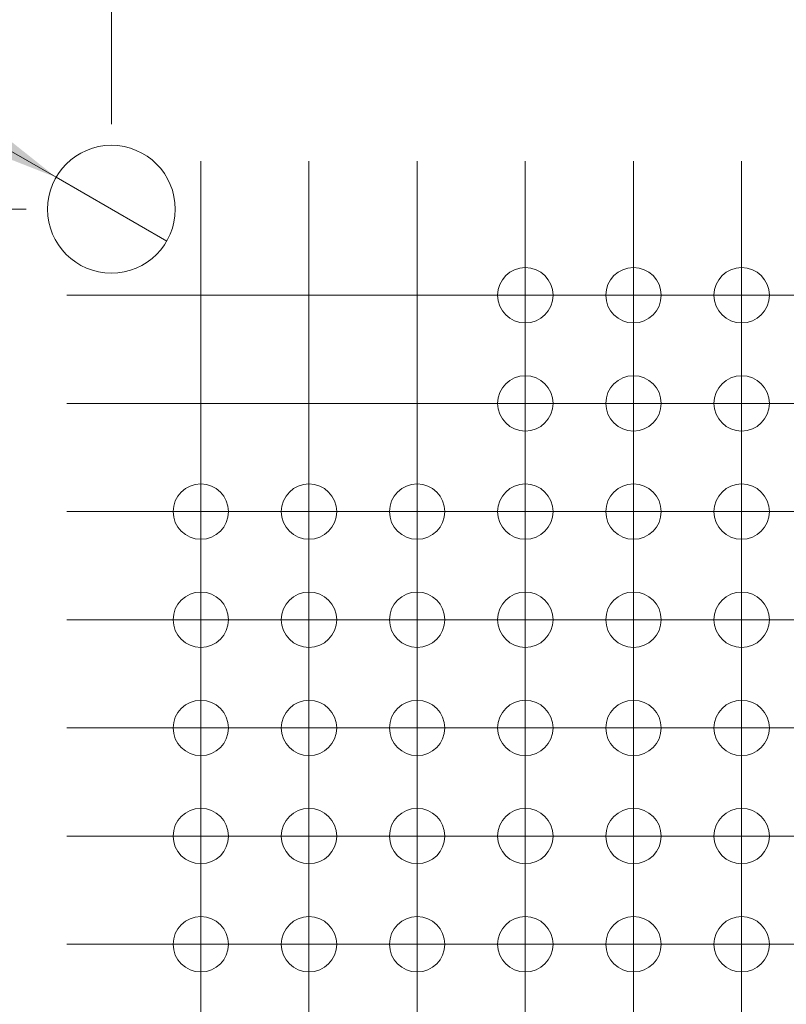
# Model space of a CAD drawing. Units: millimetres. Extents: x 5 to 432, y 3 to 276.
# Drawn here: x 214 to 223, y 113 to 125 of the extents above; entities that cross this region are included whole.
import ezdxf

# ---------------------------------------------------------------- set-up
doc = ezdxf.new("R2010")
doc.units = ezdxf.units.MM
doc.styles.add('SLDTEXTSTYLE0', font='TXT', dxfattribs={"width": 0.75})
doc.dimstyles.new('SLDDIMSTYLE2', dxfattribs={"dimtxt": 4, "dimasz": 6, "dimexe": 0, "dimexo": 0.0625, "dimgap": 1, "dimtad": 1, "dimlfac": 2, "dimrnd": 1e-09, "dimzin": 4, "dimdsep": 46, "dimtxsty": 'SLDTEXTSTYLE0', "dimsah": 1, "dimcen": 0.09, "dimadec": 0, "dimazin": 1, "dimtfac": 1, "dimtmove": 0, "dimatfit": 0, "dimfxl": 0, "dimfrac": 2, "dimtolj": 1, "dimtzin": 12, "dimarcsym": 0})
doc.dimstyles.new('SLDDIMSTYLE4', dxfattribs={"dimtxt": 4, "dimasz": 6, "dimexe": 0, "dimexo": 0.0625, "dimgap": 1, "dimtad": 1, "dimlfac": 2, "dimrnd": 1e-09, "dimzin": 12, "dimdsep": 46, "dimtxsty": 'SLDTEXTSTYLE0', "dimblk1": 'NONE', "dimsah": 1, "dimcen": 0, "dimadec": 0, "dimazin": 3, "dimtfac": 1, "dimtmove": 0, "dimatfit": 3, "dimldrblk": 'NONE', "dimfxl": 0, "dimfrac": 2, "dimtolj": 1, "dimtzin": 12, "dimarcsym": 0})
doc.dimstyles.new('SLDDIMSTYLE5', dxfattribs={"dimtxt": 4, "dimasz": 6, "dimexe": 0, "dimexo": 0.0625, "dimgap": 1, "dimtad": 1, "dimlfac": 2, "dimrnd": 1e-09, "dimzin": 12, "dimdsep": 46, "dimtxsty": 'SLDTEXTSTYLE0', "dimsah": 1, "dimcen": 0.09, "dimadec": 0, "dimazin": 3, "dimtfac": 1, "dimtofl": 0, "dimtmove": 0, "dimatfit": 3, "dimfxl": 0, "dimfrac": 2, "dimtolj": 1, "dimtzin": 12, "dimarcsym": 0})

# ---------------------------------------------------------------- blocks, each defined once
blk = doc.blocks.new('_D_32')
at = {"color": 7, "linetype": 'Continuous', "lineweight": 0}
for p, q in [((255.889, 135.648), (255.077, 135.648)), ((255.077, 135.648), (255.077, 129.298)), ((275.537, 135.648), (276.35, 135.648)), ((276.35, 135.648), (276.35, 129.298)), ((215.422, 123.51), (215.422, 129.485)), ((306.422, 123.51), (306.422, 129.485)), ((255.077, 129.298), (255.889, 129.298)), ((276.35, 129.298), (275.537, 129.298)), ((215.422, 128.485), (306.422, 128.485))]:
    blk.add_line(p, q, dxfattribs=at)
for points in [[(215.422, 128.485), (221.422, 127.585), (221.422, 129.385)], [(306.422, 128.485), (300.422, 129.385), (300.422, 127.585)]]:
    blk.add_solid(points, dxfattribs=at)
at = {"color": 7, "linetype": 'Continuous', "lineweight": 0, "char_height": 4, "attachment_point": 1, "style": 'SLDTEXTSTYLE0'}
for s, insert in [('7.165in', (256.905, 134.454)), ('182mm', (235.601, 134.454))]:
    blk.add_mtext(s, dxfattribs=dict(at, insert=insert))
blk = doc.blocks.new('_D_37')
at = {"color": 7, "linetype": 'Continuous', "lineweight": 0}
for p, q in [((199.291, 122.51), (199.291, 134.51)), ((214.422, 122.51), (198.291, 122.51)), ((199.291, 122.51), (199.291, 64.61)), ((192.129, 119.928), (192.129, 120.74)), ((192.129, 120.74), (198.479, 120.74)), ((198.479, 120.74), (198.479, 119.928)), ((192.129, 100.28), (192.129, 99.468)), ((198.479, 99.468), (198.479, 100.28)), ((192.129, 99.468), (198.479, 99.468)), ((214.422, 64.61), (198.291, 64.61)), ((199.291, 64.61), (199.291, 52.61))]:
    blk.add_line(p, q, dxfattribs=at)
for points in [[(199.291, 122.51), (200.191, 128.51), (198.391, 128.51)], [(199.291, 64.61), (198.391, 58.61), (200.191, 58.61)]]:
    blk.add_solid(points, dxfattribs=at)
at = {"color": 7, "linetype": 'Continuous', "lineweight": 0, "char_height": 4, "attachment_point": 1, "rotation": 90, "style": 'SLDTEXTSTYLE0'}
for s, insert in [('4.559in', (193.322, 101.296)), ('115.80mm', (193.322, 72.603))]:
    blk.add_mtext(s, dxfattribs=dict(at, insert=insert))
blk = doc.blocks.new('_D_38')
at = {"color": 7, "linetype": 'Continuous', "lineweight": 0}
for p, q in [((214.772, 122.885), (161.869, 153.429)), ((182.413, 149.817), (179.238, 144.318)), ((183.117, 149.411), (182.413, 149.817)), ((179.238, 144.318), (179.942, 143.911)), ((200.133, 139.587), (200.836, 139.18)), ((200.836, 139.18), (197.661, 133.681)), ((197.661, 133.681), (196.958, 134.087)), ((214.772, 122.885), (216.071, 122.135))]:
    blk.add_line(p, q, dxfattribs=at)
blk.add_solid([(214.772, 122.885), (210.026, 126.665), (209.126, 125.106)], dxfattribs=at)
at = {"color": 7, "linetype": 'Continuous', "lineweight": 0, "char_height": 4, "attachment_point": 1, "rotation": 330, "style": 'SLDTEXTSTYLE0'}
for s, insert in [('%%c', (164.814, 158.529)), ('3mm', (170.069, 155.566)), ('0.118in', (183.4, 147.869))]:
    blk.add_mtext(s, dxfattribs=dict(at, insert=insert))
blk = doc.blocks.new('_NONE')
blk = doc.blocks.new('SW_CENTERMARKSYMBOL_4742')
at = {"color": 0, "linetype": 'Continuous', "lineweight": 0}
for p, q in [((0, 1.25), (0, 1.575)), ((0, 0), (0, 1.25)), ((-1.25, 0), (-1.575, 0)), ((0, 0), (-1.25, 0)), ((0, 0), (0, -1.25)), ((0, 0), (1.25, 0)), ((1.25, 0), (1.575, 0)), ((0, -1.25), (0, -1.575))]:
    blk.add_line(p, q, dxfattribs=at)
blk = doc.blocks.new('SW_CENTERMARKSYMBOL_4743')
at = {"color": 0, "linetype": 'Continuous', "lineweight": 0}
for p, q in [((0, 1.25), (0, 1.575)), ((0, 0), (0, 1.25)), ((0, 0), (-1.25, 0)), ((0, 0), (0, -1.25)), ((0, 0), (1.25, 0)), ((1.25, 0), (1.575, 0)), ((-1.25, 0), (-1.575, 0)), ((0, -1.25), (0, -1.575))]:
    blk.add_line(p, q, dxfattribs=at)
blk = doc.blocks.new('SW_CENTERMARKSYMBOL_4744')
at = {"color": 0, "linetype": 'Continuous', "lineweight": 0}
for p, q in [((0, 1.25), (0, 1.575)), ((0, 0), (0, 1.25)), ((-1.25, 0), (-1.575, 0)), ((0, 0), (-1.25, 0)), ((0, 0), (0, -1.25)), ((0, 0), (1.25, 0)), ((1.25, 0), (1.575, 0)), ((0, -1.25), (0, -1.575))]:
    blk.add_line(p, q, dxfattribs=at)
blk = doc.blocks.new('SW_CENTERMARKSYMBOL_4745')
at = {"color": 0, "linetype": 'Continuous', "lineweight": 0}
for p, q in [((0, 1.25), (0, 1.575)), ((0, 0), (0, 1.25)), ((-1.25, 0), (-1.575, 0)), ((0, 0), (-1.25, 0)), ((0, 0), (0, -1.25)), ((0, 0), (1.25, 0)), ((1.25, 0), (1.575, 0)), ((0, -1.25), (0, -1.575))]:
    blk.add_line(p, q, dxfattribs=at)
blk = doc.blocks.new('SW_CENTERMARKSYMBOL_4746')
at = {"color": 0, "linetype": 'Continuous', "lineweight": 0}
for p, q in [((0, 1.25), (0, 1.575)), ((0, 0), (0, 1.25)), ((-1.25, 0), (-1.575, 0)), ((0, 0), (-1.25, 0)), ((0, 0), (0, -1.25)), ((0, 0), (1.25, 0)), ((1.25, 0), (1.575, 0)), ((0, -1.25), (0, -1.575))]:
    blk.add_line(p, q, dxfattribs=at)
blk = doc.blocks.new('SW_CENTERMARKSYMBOL_4747')
at = {"color": 0, "linetype": 'Continuous', "lineweight": 0}
for p, q in [((0, 1.25), (0, 1.575)), ((0, 0), (0, 1.25)), ((0, 0), (-1.25, 0)), ((0, 0), (0, -1.25)), ((0, 0), (1.25, 0)), ((1.25, 0), (1.575, 0)), ((-1.25, 0), (-1.575, 0)), ((0, -1.25), (0, -1.575))]:
    blk.add_line(p, q, dxfattribs=at)
blk = doc.blocks.new('SW_CENTERMARKSYMBOL_4748')
at = {"color": 0, "linetype": 'Continuous', "lineweight": 0}
for p, q in [((0, 1.25), (0, 1.575)), ((0, 0), (0, 1.25)), ((-1.25, 0), (-1.575, 0)), ((0, 0), (-1.25, 0)), ((0, 0), (0, -1.25)), ((0, 0), (1.25, 0)), ((1.25, 0), (1.575, 0)), ((0, -1.25), (0, -1.575))]:
    blk.add_line(p, q, dxfattribs=at)
blk = doc.blocks.new('SW_CENTERMARKSYMBOL_4749')
at = {"color": 0, "linetype": 'Continuous', "lineweight": 0}
for p, q in [((0, 1.25), (0, 1.575)), ((0, 0), (0, 1.25)), ((-1.25, 0), (-1.575, 0)), ((0, 0), (-1.25, 0)), ((0, 0), (0, -1.25)), ((0, 0), (1.25, 0)), ((1.25, 0), (1.575, 0)), ((0, -1.25), (0, -1.575))]:
    blk.add_line(p, q, dxfattribs=at)
blk = doc.blocks.new('SW_CENTERMARKSYMBOL_4764')
at = {"color": 0, "linetype": 'Continuous', "lineweight": 0}
for p, q in [((0, 1.25), (0, 1.575)), ((0, 0), (0, 1.25)), ((0, 0), (-1.25, 0)), ((0, 0), (0, -1.25)), ((0, 0), (1.25, 0)), ((1.25, 0), (1.575, 0)), ((-1.25, 0), (-1.575, 0)), ((0, -1.25), (0, -1.575))]:
    blk.add_line(p, q, dxfattribs=at)
blk = doc.blocks.new('SW_CENTERMARKSYMBOL_4765')
at = {"color": 0, "linetype": 'Continuous', "lineweight": 0}
for p, q in [((0, 1.25), (0, 1.575)), ((0, 0), (0, 1.25)), ((-1.25, 0), (-1.575, 0)), ((0, 0), (-1.25, 0)), ((0, 0), (0, -1.25)), ((0, 0), (1.25, 0)), ((1.25, 0), (1.575, 0)), ((0, -1.25), (0, -1.575))]:
    blk.add_line(p, q, dxfattribs=at)
blk = doc.blocks.new('SW_CENTERMARKSYMBOL_4766')
at = {"color": 0, "linetype": 'Continuous', "lineweight": 0}
for p, q in [((0, 1.25), (0, 1.575)), ((0, 0), (0, 1.25)), ((0, 0), (-1.25, 0)), ((0, 0), (0, -1.25)), ((0, 0), (1.25, 0)), ((1.25, 0), (1.575, 0)), ((-1.25, 0), (-1.575, 0)), ((0, -1.25), (0, -1.575))]:
    blk.add_line(p, q, dxfattribs=at)
blk = doc.blocks.new('SW_CENTERMARKSYMBOL_4767')
at = {"color": 0, "linetype": 'Continuous', "lineweight": 0}
for p, q in [((0, 1.25), (0, 1.575)), ((0, 0), (0, 1.25)), ((-1.25, 0), (-1.575, 0)), ((0, 0), (-1.25, 0)), ((0, 0), (0, -1.25)), ((0, 0), (1.25, 0)), ((1.25, 0), (1.575, 0)), ((0, -1.25), (0, -1.575))]:
    blk.add_line(p, q, dxfattribs=at)
blk = doc.blocks.new('SW_CENTERMARKSYMBOL_4768')
at = {"color": 0, "linetype": 'Continuous', "lineweight": 0}
for p, q in [((0, 1.25), (0, 1.575)), ((0, 0), (0, 1.25)), ((0, 0), (-1.25, 0)), ((0, 0), (0, -1.25)), ((0, 0), (1.25, 0)), ((1.25, 0), (1.575, 0)), ((-1.25, 0), (-1.575, 0)), ((0, -1.25), (0, -1.575))]:
    blk.add_line(p, q, dxfattribs=at)
blk = doc.blocks.new('SW_CENTERMARKSYMBOL_4769')
at = {"color": 0, "linetype": 'Continuous', "lineweight": 0}
for p, q in [((0, 1.25), (0, 1.575)), ((0, 0), (0, 1.25)), ((-1.25, 0), (-1.575, 0)), ((0, 0), (-1.25, 0)), ((0, 0), (0, -1.25)), ((0, 0), (1.25, 0)), ((1.25, 0), (1.575, 0)), ((0, -1.25), (0, -1.575))]:
    blk.add_line(p, q, dxfattribs=at)
blk = doc.blocks.new('SW_CENTERMARKSYMBOL_4770')
at = {"color": 0, "linetype": 'Continuous', "lineweight": 0}
for p, q in [((0, 1.25), (0, 1.575)), ((0, 0), (0, 1.25)), ((0, 0), (-1.25, 0)), ((0, 0), (0, -1.25)), ((0, 0), (1.25, 0)), ((1.25, 0), (1.575, 0)), ((-1.25, 0), (-1.575, 0)), ((0, -1.25), (0, -1.575))]:
    blk.add_line(p, q, dxfattribs=at)
blk = doc.blocks.new('SW_CENTERMARKSYMBOL_4771')
at = {"color": 0, "linetype": 'Continuous', "lineweight": 0}
for p, q in [((0, 1.25), (0, 1.575)), ((0, 0), (0, 1.25)), ((-1.25, 0), (-1.575, 0)), ((0, 0), (-1.25, 0)), ((0, 0), (0, -1.25)), ((0, 0), (1.25, 0)), ((1.25, 0), (1.575, 0)), ((0, -1.25), (0, -1.575))]:
    blk.add_line(p, q, dxfattribs=at)
blk = doc.blocks.new('SW_CENTERMARKSYMBOL_4786')
at = {"color": 0, "linetype": 'Continuous', "lineweight": 0}
for p, q in [((0, 1.25), (0, 1.575)), ((0, 0), (0, 1.25)), ((-1.25, 0), (-1.575, 0)), ((0, 0), (-1.25, 0)), ((0, 0), (0, -1.25)), ((0, 0), (1.25, 0)), ((1.25, 0), (1.575, 0)), ((0, -1.25), (0, -1.575))]:
    blk.add_line(p, q, dxfattribs=at)
blk = doc.blocks.new('SW_CENTERMARKSYMBOL_4787')
at = {"color": 0, "linetype": 'Continuous', "lineweight": 0}
for p, q in [((0, 1.25), (0, 1.575)), ((0, 0), (0, 1.25)), ((0, 0), (-1.25, 0)), ((0, 0), (0, -1.25)), ((0, 0), (1.25, 0)), ((1.25, 0), (1.575, 0)), ((-1.25, 0), (-1.575, 0)), ((0, -1.25), (0, -1.575))]:
    blk.add_line(p, q, dxfattribs=at)
blk = doc.blocks.new('SW_CENTERMARKSYMBOL_4788')
at = {"color": 0, "linetype": 'Continuous', "lineweight": 0}
for p, q in [((0, 1.25), (0, 1.575)), ((0, 0), (0, 1.25)), ((-1.25, 0), (-1.575, 0)), ((0, 0), (-1.25, 0)), ((0, 0), (0, -1.25)), ((0, 0), (1.25, 0)), ((1.25, 0), (1.575, 0)), ((0, -1.25), (0, -1.575))]:
    blk.add_line(p, q, dxfattribs=at)
blk = doc.blocks.new('SW_CENTERMARKSYMBOL_4789')
at = {"color": 0, "linetype": 'Continuous', "lineweight": 0}
for p, q in [((0, 1.25), (0, 1.575)), ((0, 0), (0, 1.25)), ((-1.25, 0), (-1.575, 0)), ((0, 0), (-1.25, 0)), ((0, 0), (0, -1.25)), ((0, 0), (1.25, 0)), ((1.25, 0), (1.575, 0)), ((0, -1.25), (0, -1.575))]:
    blk.add_line(p, q, dxfattribs=at)
blk = doc.blocks.new('SW_CENTERMARKSYMBOL_4790')
at = {"color": 0, "linetype": 'Continuous', "lineweight": 0}
for p, q in [((0, 1.25), (0, 1.575)), ((0, 0), (0, 1.25)), ((-1.25, 0), (-1.575, 0)), ((0, 0), (-1.25, 0)), ((0, 0), (0, -1.25)), ((0, 0), (1.25, 0)), ((1.25, 0), (1.575, 0)), ((0, -1.25), (0, -1.575))]:
    blk.add_line(p, q, dxfattribs=at)
blk = doc.blocks.new('SW_CENTERMARKSYMBOL_4791')
at = {"color": 0, "linetype": 'Continuous', "lineweight": 0}
for p, q in [((0, 1.25), (0, 1.575)), ((0, 0), (0, 1.25)), ((0, 0), (-1.25, 0)), ((0, 0), (0, -1.25)), ((0, 0), (1.25, 0)), ((1.25, 0), (1.575, 0)), ((-1.25, 0), (-1.575, 0)), ((0, -1.25), (0, -1.575))]:
    blk.add_line(p, q, dxfattribs=at)
blk = doc.blocks.new('SW_CENTERMARKSYMBOL_4792')
at = {"color": 0, "linetype": 'Continuous', "lineweight": 0}
for p, q in [((0, 1.25), (0, 1.575)), ((0, 0), (0, 1.25)), ((-1.25, 0), (-1.575, 0)), ((0, 0), (-1.25, 0)), ((0, 0), (0, -1.25)), ((0, 0), (1.25, 0)), ((1.25, 0), (1.575, 0)), ((0, -1.25), (0, -1.575))]:
    blk.add_line(p, q, dxfattribs=at)
blk = doc.blocks.new('SW_CENTERMARKSYMBOL_4793')
at = {"color": 0, "linetype": 'Continuous', "lineweight": 0}
for p, q in [((0, 1.25), (0, 1.575)), ((0, 0), (0, 1.25)), ((-1.25, 0), (-1.575, 0)), ((0, 0), (-1.25, 0)), ((0, 0), (0, -1.25)), ((0, 0), (1.25, 0)), ((1.25, 0), (1.575, 0)), ((0, -1.25), (0, -1.575))]:
    blk.add_line(p, q, dxfattribs=at)
blk = doc.blocks.new('SW_CENTERMARKSYMBOL_4808')
at = {"color": 0, "linetype": 'Continuous', "lineweight": 0}
for p, q in [((0, 1.25), (0, 1.575)), ((0, 0), (0, 1.25)), ((-1.25, 0), (-1.575, 0)), ((0, 0), (-1.25, 0)), ((0, 0), (0, -1.25)), ((0, 0), (1.25, 0)), ((1.25, 0), (1.575, 0)), ((0, -1.25), (0, -1.575))]:
    blk.add_line(p, q, dxfattribs=at)
blk = doc.blocks.new('SW_CENTERMARKSYMBOL_4809')
at = {"color": 0, "linetype": 'Continuous', "lineweight": 0}
for p, q in [((0, 1.25), (0, 1.575)), ((0, 0), (0, 1.25)), ((-1.25, 0), (-1.575, 0)), ((0, 0), (-1.25, 0)), ((0, 0), (0, -1.25)), ((0, 0), (1.25, 0)), ((1.25, 0), (1.575, 0)), ((0, -1.25), (0, -1.575))]:
    blk.add_line(p, q, dxfattribs=at)
blk = doc.blocks.new('SW_CENTERMARKSYMBOL_4810')
at = {"color": 0, "linetype": 'Continuous', "lineweight": 0}
for p, q in [((0, 1.25), (0, 1.575)), ((0, 0), (0, 1.25)), ((0, 0), (-1.25, 0)), ((0, 0), (0, -1.25)), ((0, 0), (1.25, 0)), ((1.25, 0), (1.575, 0)), ((-1.25, 0), (-1.575, 0)), ((0, -1.25), (0, -1.575))]:
    blk.add_line(p, q, dxfattribs=at)
blk = doc.blocks.new('SW_CENTERMARKSYMBOL_4811')
at = {"color": 0, "linetype": 'Continuous', "lineweight": 0}
for p, q in [((0, 1.25), (0, 1.575)), ((0, 0), (0, 1.25)), ((-1.25, 0), (-1.575, 0)), ((0, 0), (-1.25, 0)), ((0, 0), (0, -1.25)), ((0, 0), (1.25, 0)), ((1.25, 0), (1.575, 0)), ((0, -1.25), (0, -1.575))]:
    blk.add_line(p, q, dxfattribs=at)
blk = doc.blocks.new('SW_CENTERMARKSYMBOL_4812')
at = {"color": 0, "linetype": 'Continuous', "lineweight": 0}
for p, q in [((0, 1.25), (0, 1.575)), ((0, 0), (0, 1.25)), ((-1.25, 0), (-1.575, 0)), ((0, 0), (-1.25, 0)), ((0, 0), (0, -1.25)), ((0, 0), (1.25, 0)), ((1.25, 0), (1.575, 0)), ((0, -1.25), (0, -1.575))]:
    blk.add_line(p, q, dxfattribs=at)
blk = doc.blocks.new('SW_CENTERMARKSYMBOL_4813')
at = {"color": 0, "linetype": 'Continuous', "lineweight": 0}
for p, q in [((0, 1.25), (0, 1.575)), ((0, 0), (0, 1.25)), ((-1.25, 0), (-1.575, 0)), ((0, 0), (-1.25, 0)), ((0, 0), (0, -1.25)), ((0, 0), (1.25, 0)), ((1.25, 0), (1.575, 0)), ((0, -1.25), (0, -1.575))]:
    blk.add_line(p, q, dxfattribs=at)
blk = doc.blocks.new('SW_CENTERMARKSYMBOL_4814')
at = {"color": 0, "linetype": 'Continuous', "lineweight": 0}
for p, q in [((0, 1.25), (0, 1.575)), ((0, 0), (0, 1.25)), ((0, 0), (-1.25, 0)), ((0, 0), (0, -1.25)), ((0, 0), (1.25, 0)), ((1.25, 0), (1.575, 0)), ((-1.25, 0), (-1.575, 0)), ((0, -1.25), (0, -1.575))]:
    blk.add_line(p, q, dxfattribs=at)
blk = doc.blocks.new('SW_CENTERMARKSYMBOL_4815')
at = {"color": 0, "linetype": 'Continuous', "lineweight": 0}
for p, q in [((0, 1.25), (0, 1.575)), ((0, 0), (0, 1.25)), ((-1.25, 0), (-1.575, 0)), ((0, 0), (-1.25, 0)), ((0, 0), (0, -1.25)), ((0, 0), (1.25, 0)), ((1.25, 0), (1.575, 0)), ((0, -1.25), (0, -1.575))]:
    blk.add_line(p, q, dxfattribs=at)
blk = doc.blocks.new('SW_CENTERMARKSYMBOL_4830')
at = {"color": 0, "linetype": 'Continuous', "lineweight": 0}
for p, q in [((0, 1.25), (0, 1.575)), ((0, 0), (0, 1.25)), ((0, 0), (-1.25, 0)), ((0, 0), (0, -1.25)), ((0, 0), (1.25, 0)), ((1.25, 0), (1.575, 0)), ((-1.25, 0), (-1.575, 0)), ((0, -1.25), (0, -1.575))]:
    blk.add_line(p, q, dxfattribs=at)
blk = doc.blocks.new('SW_CENTERMARKSYMBOL_4831')
at = {"color": 0, "linetype": 'Continuous', "lineweight": 0}
for p, q in [((0, 1.25), (0, 1.575)), ((0, 0), (0, 1.25)), ((-1.25, 0), (-1.575, 0)), ((0, 0), (-1.25, 0)), ((0, 0), (0, -1.25)), ((0, 0), (1.25, 0)), ((1.25, 0), (1.575, 0)), ((0, -1.25), (0, -1.575))]:
    blk.add_line(p, q, dxfattribs=at)
blk = doc.blocks.new('SW_CENTERMARKSYMBOL_4832')
at = {"color": 0, "linetype": 'Continuous', "lineweight": 0}
for p, q in [((0, 1.25), (0, 1.575)), ((0, 0), (0, 1.25)), ((-1.25, 0), (-1.575, 0)), ((0, 0), (-1.25, 0)), ((0, 0), (0, -1.25)), ((0, 0), (1.25, 0)), ((1.25, 0), (1.575, 0)), ((0, -1.25), (0, -1.575))]:
    blk.add_line(p, q, dxfattribs=at)
blk = doc.blocks.new('SW_CENTERMARKSYMBOL_4833')
at = {"color": 0, "linetype": 'Continuous', "lineweight": 0}
for p, q in [((0, 1.25), (0, 1.575)), ((0, 0), (0, 1.25)), ((-1.25, 0), (-1.575, 0)), ((0, 0), (-1.25, 0)), ((0, 0), (0, -1.25)), ((0, 0), (1.25, 0)), ((1.25, 0), (1.575, 0)), ((0, -1.25), (0, -1.575))]:
    blk.add_line(p, q, dxfattribs=at)
blk = doc.blocks.new('SW_CENTERMARKSYMBOL_4834')
at = {"color": 0, "linetype": 'Continuous', "lineweight": 0}
for p, q in [((0, 1.25), (0, 1.575)), ((0, 0), (0, 1.25)), ((0, 0), (-1.25, 0)), ((0, 0), (0, -1.25)), ((0, 0), (1.25, 0)), ((1.25, 0), (1.575, 0)), ((-1.25, 0), (-1.575, 0)), ((0, -1.25), (0, -1.575))]:
    blk.add_line(p, q, dxfattribs=at)
blk = doc.blocks.new('SW_CENTERMARKSYMBOL_4835')
at = {"color": 0, "linetype": 'Continuous', "lineweight": 0}
for p, q in [((0, 1.25), (0, 1.575)), ((0, 0), (0, 1.25)), ((-1.25, 0), (-1.575, 0)), ((0, 0), (-1.25, 0)), ((0, 0), (0, -1.25)), ((0, 0), (1.25, 0)), ((1.25, 0), (1.575, 0)), ((0, -1.25), (0, -1.575))]:
    blk.add_line(p, q, dxfattribs=at)
blk = doc.blocks.new('SW_CENTERMARKSYMBOL_4836')
at = {"color": 0, "linetype": 'Continuous', "lineweight": 0}
for p, q in [((0, 1.25), (0, 1.575)), ((0, 0), (0, 1.25)), ((-1.25, 0), (-1.575, 0)), ((0, 0), (-1.25, 0)), ((0, 0), (0, -1.25)), ((0, 0), (1.25, 0)), ((1.25, 0), (1.575, 0)), ((0, -1.25), (0, -1.575))]:
    blk.add_line(p, q, dxfattribs=at)
blk = doc.blocks.new('SW_CENTERMARKSYMBOL_4837')
at = {"color": 0, "linetype": 'Continuous', "lineweight": 0}
for p, q in [((0, 1.25), (0, 1.575)), ((0, 0), (0, 1.25)), ((-1.25, 0), (-1.575, 0)), ((0, 0), (-1.25, 0)), ((0, 0), (0, -1.25)), ((0, 0), (1.25, 0)), ((1.25, 0), (1.575, 0)), ((0, -1.25), (0, -1.575))]:
    blk.add_line(p, q, dxfattribs=at)
blk = doc.blocks.new('SW_CENTERMARKSYMBOL_4852')
at = {"color": 0, "linetype": 'Continuous', "lineweight": 0}
for p, q in [((0, 1.25), (0, 1.575)), ((0, 0), (0, 1.25)), ((-1.25, 0), (-1.575, 0)), ((0, 0), (-1.25, 0)), ((0, 0), (0, -1.25)), ((0, 0), (1.25, 0)), ((1.25, 0), (1.575, 0)), ((0, -1.25), (0, -1.575))]:
    blk.add_line(p, q, dxfattribs=at)
blk = doc.blocks.new('SW_CENTERMARKSYMBOL_4853')
at = {"color": 0, "linetype": 'Continuous', "lineweight": 0}
for p, q in [((0, 1.25), (0, 1.575)), ((0, 0), (0, 1.25)), ((0, 0), (-1.25, 0)), ((0, 0), (0, -1.25)), ((0, 0), (1.25, 0)), ((1.25, 0), (1.575, 0)), ((-1.25, 0), (-1.575, 0)), ((0, -1.25), (0, -1.575))]:
    blk.add_line(p, q, dxfattribs=at)
blk = doc.blocks.new('SW_CENTERMARKSYMBOL_4854')
at = {"color": 0, "linetype": 'Continuous', "lineweight": 0}
for p, q in [((0, 1.25), (0, 1.575)), ((0, 0), (0, 1.25)), ((-1.25, 0), (-1.575, 0)), ((0, 0), (-1.25, 0)), ((0, 0), (0, -1.25)), ((0, 0), (1.25, 0)), ((1.25, 0), (1.575, 0)), ((0, -1.25), (0, -1.575))]:
    blk.add_line(p, q, dxfattribs=at)
blk = doc.blocks.new('SW_CENTERMARKSYMBOL_4855')
at = {"color": 0, "linetype": 'Continuous', "lineweight": 0}
for p, q in [((0, 1.25), (0, 1.575)), ((0, 0), (0, 1.25)), ((0, 0), (-1.25, 0)), ((0, 0), (0, -1.25)), ((0, 0), (1.25, 0)), ((1.25, 0), (1.575, 0)), ((-1.25, 0), (-1.575, 0)), ((0, -1.25), (0, -1.575))]:
    blk.add_line(p, q, dxfattribs=at)
blk = doc.blocks.new('SW_CENTERMARKSYMBOL_4856')
at = {"color": 0, "linetype": 'Continuous', "lineweight": 0}
for p, q in [((0, 1.25), (0, 1.575)), ((0, 0), (0, 1.25)), ((-1.25, 0), (-1.575, 0)), ((0, 0), (-1.25, 0)), ((0, 0), (0, -1.25)), ((0, 0), (1.25, 0)), ((1.25, 0), (1.575, 0)), ((0, -1.25), (0, -1.575))]:
    blk.add_line(p, q, dxfattribs=at)
blk = doc.blocks.new('SW_CENTERMARKSYMBOL_4857')
at = {"color": 0, "linetype": 'Continuous', "lineweight": 0}
for p, q in [((0, 1.25), (0, 1.575)), ((0, 0), (0, 1.25)), ((0, 0), (-1.25, 0)), ((0, 0), (0, -1.25)), ((0, 0), (1.25, 0)), ((1.25, 0), (1.575, 0)), ((-1.25, 0), (-1.575, 0)), ((0, -1.25), (0, -1.575))]:
    blk.add_line(p, q, dxfattribs=at)
blk = doc.blocks.new('SW_CENTERMARKSYMBOL_4858')
at = {"color": 0, "linetype": 'Continuous', "lineweight": 0}
for p, q in [((0, 1.25), (0, 1.575)), ((0, 0), (0, 1.25)), ((-1.25, 0), (-1.575, 0)), ((0, 0), (-1.25, 0)), ((0, 0), (0, -1.25)), ((0, 0), (1.25, 0)), ((1.25, 0), (1.575, 0)), ((0, -1.25), (0, -1.575))]:
    blk.add_line(p, q, dxfattribs=at)
blk = doc.blocks.new('SW_CENTERMARKSYMBOL_4859')
at = {"color": 0, "linetype": 'Continuous', "lineweight": 0}
for p, q in [((0, 1.25), (0, 1.575)), ((0, 0), (0, 1.25)), ((0, 0), (-1.25, 0)), ((0, 0), (0, -1.25)), ((0, 0), (1.25, 0)), ((1.25, 0), (1.575, 0)), ((-1.25, 0), (-1.575, 0)), ((0, -1.25), (0, -1.575))]:
    blk.add_line(p, q, dxfattribs=at)
blk = doc.blocks.new('SW_CENTERMARKSYMBOL_4874')
at = {"color": 0, "linetype": 'Continuous', "lineweight": 0}
for p, q in [((0, 1.25), (0, 1.575)), ((0, 0), (0, 1.25)), ((0, 0), (-1.25, 0)), ((0, 0), (0, -1.25)), ((0, 0), (1.25, 0)), ((1.25, 0), (1.575, 0)), ((-1.25, 0), (-1.575, 0)), ((0, -1.25), (0, -1.575))]:
    blk.add_line(p, q, dxfattribs=at)
blk = doc.blocks.new('SW_CENTERMARKSYMBOL_4875')
at = {"color": 0, "linetype": 'Continuous', "lineweight": 0}
for p, q in [((0, 1.25), (0, 1.575)), ((0, 0), (0, 1.25)), ((-1.25, 0), (-1.575, 0)), ((0, 0), (-1.25, 0)), ((0, 0), (0, -1.25)), ((0, 0), (1.25, 0)), ((1.25, 0), (1.575, 0)), ((0, -1.25), (0, -1.575))]:
    blk.add_line(p, q, dxfattribs=at)
blk = doc.blocks.new('SW_CENTERMARKSYMBOL_4876')
at = {"color": 0, "linetype": 'Continuous', "lineweight": 0}
for p, q in [((0, 1.25), (0, 1.575)), ((0, 0), (0, 1.25)), ((-1.25, 0), (-1.575, 0)), ((0, 0), (-1.25, 0)), ((0, 0), (0, -1.25)), ((0, 0), (1.25, 0)), ((1.25, 0), (1.575, 0)), ((0, -1.25), (0, -1.575))]:
    blk.add_line(p, q, dxfattribs=at)
blk = doc.blocks.new('SW_CENTERMARKSYMBOL_4877')
at = {"color": 0, "linetype": 'Continuous', "lineweight": 0}
for p, q in [((0, 1.25), (0, 1.575)), ((0, 0), (0, 1.25)), ((-1.25, 0), (-1.575, 0)), ((0, 0), (-1.25, 0)), ((0, 0), (0, -1.25)), ((0, 0), (1.25, 0)), ((1.25, 0), (1.575, 0)), ((0, -1.25), (0, -1.575))]:
    blk.add_line(p, q, dxfattribs=at)
blk = doc.blocks.new('SW_CENTERMARKSYMBOL_4878')
at = {"color": 0, "linetype": 'Continuous', "lineweight": 0}
for p, q in [((0, 1.25), (0, 1.575)), ((0, 0), (0, 1.25)), ((0, 0), (-1.25, 0)), ((0, 0), (0, -1.25)), ((0, 0), (1.25, 0)), ((1.25, 0), (1.575, 0)), ((-1.25, 0), (-1.575, 0)), ((0, -1.25), (0, -1.575))]:
    blk.add_line(p, q, dxfattribs=at)
blk = doc.blocks.new('SW_CENTERMARKSYMBOL_4879')
at = {"color": 0, "linetype": 'Continuous', "lineweight": 0}
for p, q in [((0, 1.25), (0, 1.575)), ((0, 0), (0, 1.25)), ((-1.25, 0), (-1.575, 0)), ((0, 0), (-1.25, 0)), ((0, 0), (0, -1.25)), ((0, 0), (1.25, 0)), ((1.25, 0), (1.575, 0)), ((0, -1.25), (0, -1.575))]:
    blk.add_line(p, q, dxfattribs=at)
blk = doc.blocks.new('SW_CENTERMARKSYMBOL_4880')
at = {"color": 0, "linetype": 'Continuous', "lineweight": 0}
for p, q in [((0, 1.25), (0, 1.575)), ((0, 0), (0, 1.25)), ((-1.25, 0), (-1.575, 0)), ((0, 0), (-1.25, 0)), ((0, 0), (0, -1.25)), ((0, 0), (1.25, 0)), ((1.25, 0), (1.575, 0)), ((0, -1.25), (0, -1.575))]:
    blk.add_line(p, q, dxfattribs=at)
blk = doc.blocks.new('SW_CENTERMARKSYMBOL_4881')
at = {"color": 0, "linetype": 'Continuous', "lineweight": 0}
for p, q in [((0, 1.25), (0, 1.575)), ((0, 0), (0, 1.25)), ((-1.25, 0), (-1.575, 0)), ((0, 0), (-1.25, 0)), ((0, 0), (0, -1.25)), ((0, 0), (1.25, 0)), ((1.25, 0), (1.575, 0)), ((0, -1.25), (0, -1.575))]:
    blk.add_line(p, q, dxfattribs=at)

msp = doc.modelspace()

# ---------------------------------------------------------------- linework, layer by layer
at = {"color": 7, "linetype": 'Continuous', "lineweight": 15}
for centre, radius in [((215.4216, 122.5104), 0.75), ((220.2816, 121.5004), 0.325), ((221.5516, 121.5004), 0.325), ((222.8216, 121.5004), 0.325), ((220.2816, 120.2304), 0.325), ((221.5516, 120.2304), 0.325), ((222.8216, 120.2304), 0.325), ((216.4716, 118.9604), 0.325), ((217.7416, 118.9604), 0.325), ((219.0116, 118.9604), 0.325), ((220.2816, 118.9604), 0.325), ((221.5516, 118.9604), 0.325), ((222.8216, 118.9604), 0.325), ((216.4716, 117.6904), 0.325), ((217.7416, 117.6904), 0.325), ((219.0116, 117.6904), 0.325), ((220.2816, 117.6904), 0.325), ((221.5516, 117.6904), 0.325), ((222.8216, 117.6904), 0.325), ((216.4716, 116.4204), 0.325), ((217.7416, 116.4204), 0.325), ((219.0116, 116.4204), 0.325), ((220.2816, 116.4204), 0.325), ((221.5516, 116.4204), 0.325), ((222.8216, 116.4204), 0.325), ((216.4716, 115.1504), 0.325), ((217.7416, 115.1504), 0.325), ((219.0116, 115.1504), 0.325), ((220.2816, 115.1504), 0.325), ((221.5516, 115.1504), 0.325), ((222.8216, 115.1504), 0.325), ((216.4716, 113.8804), 0.325), ((217.7416, 113.8804), 0.325), ((219.0116, 113.8804), 0.325), ((220.2816, 113.8804), 0.325), ((221.5516, 113.8804), 0.325), ((222.8216, 113.8804), 0.325)]:
    msp.add_circle(centre, radius, dxfattribs=at)

# ---------------------------------------------------------------- block references
at = {"color": 7, "linetype": 'Continuous', "lineweight": 0}
for name, p in [('SW_CENTERMARKSYMBOL_4881', (216.4716, 121.5004)), ('SW_CENTERMARKSYMBOL_4859', (217.7416, 121.5004)), ('SW_CENTERMARKSYMBOL_4837', (219.0116, 121.5004)), ('SW_CENTERMARKSYMBOL_4815', (220.2816, 121.5004)), ('SW_CENTERMARKSYMBOL_4793', (221.5516, 121.5004)), ('SW_CENTERMARKSYMBOL_4771', (222.8216, 121.5004)), ('SW_CENTERMARKSYMBOL_4749', (224.0916, 121.5004)), ('SW_CENTERMARKSYMBOL_4880', (216.4716, 120.2304)), ('SW_CENTERMARKSYMBOL_4858', (217.7416, 120.2304)), ('SW_CENTERMARKSYMBOL_4836', (219.0116, 120.2304)), ('SW_CENTERMARKSYMBOL_4814', (220.2816, 120.2304)), ('SW_CENTERMARKSYMBOL_4792', (221.5516, 120.2304)), ('SW_CENTERMARKSYMBOL_4770', (222.8216, 120.2304)), ('SW_CENTERMARKSYMBOL_4748', (224.0916, 120.2304)), ('SW_CENTERMARKSYMBOL_4879', (216.4716, 118.9604)), ('SW_CENTERMARKSYMBOL_4857', (217.7416, 118.9604)), ('SW_CENTERMARKSYMBOL_4835', (219.0116, 118.9604)), ('SW_CENTERMARKSYMBOL_4813', (220.2816, 118.9604)), ('SW_CENTERMARKSYMBOL_4791', (221.5516, 118.9604)), ('SW_CENTERMARKSYMBOL_4769', (222.8216, 118.9604)), ('SW_CENTERMARKSYMBOL_4747', (224.0916, 118.9604)), ('SW_CENTERMARKSYMBOL_4878', (216.4716, 117.6904)), ('SW_CENTERMARKSYMBOL_4856', (217.7416, 117.6904)), ('SW_CENTERMARKSYMBOL_4834', (219.0116, 117.6904)), ('SW_CENTERMARKSYMBOL_4812', (220.2816, 117.6904)), ('SW_CENTERMARKSYMBOL_4790', (221.5516, 117.6904)), ('SW_CENTERMARKSYMBOL_4768', (222.8216, 117.6904)), ('SW_CENTERMARKSYMBOL_4746', (224.0916, 117.6904)), ('SW_CENTERMARKSYMBOL_4877', (216.4716, 116.4204)), ('SW_CENTERMARKSYMBOL_4855', (217.7416, 116.4204)), ('SW_CENTERMARKSYMBOL_4833', (219.0116, 116.4204)), ('SW_CENTERMARKSYMBOL_4811', (220.2816, 116.4204)), ('SW_CENTERMARKSYMBOL_4789', (221.5516, 116.4204)), ('SW_CENTERMARKSYMBOL_4767', (222.8216, 116.4204)), ('SW_CENTERMARKSYMBOL_4745', (224.0916, 116.4204)), ('SW_CENTERMARKSYMBOL_4876', (216.4716, 115.1504)), ('SW_CENTERMARKSYMBOL_4854', (217.7416, 115.1504)), ('SW_CENTERMARKSYMBOL_4832', (219.0116, 115.1504)), ('SW_CENTERMARKSYMBOL_4810', (220.2816, 115.1504)), ('SW_CENTERMARKSYMBOL_4788', (221.5516, 115.1504)), ('SW_CENTERMARKSYMBOL_4766', (222.8216, 115.1504)), ('SW_CENTERMARKSYMBOL_4744', (224.0916, 115.1504)), ('SW_CENTERMARKSYMBOL_4875', (216.4716, 113.8804)), ('SW_CENTERMARKSYMBOL_4853', (217.7416, 113.8804)), ('SW_CENTERMARKSYMBOL_4831', (219.0116, 113.8804)), ('SW_CENTERMARKSYMBOL_4809', (220.2816, 113.8804)), ('SW_CENTERMARKSYMBOL_4787', (221.5516, 113.8804)), ('SW_CENTERMARKSYMBOL_4765', (222.8216, 113.8804)), ('SW_CENTERMARKSYMBOL_4743', (224.0916, 113.8804)), ('SW_CENTERMARKSYMBOL_4874', (216.4716, 112.6104)), ('SW_CENTERMARKSYMBOL_4852', (217.7416, 112.6104)), ('SW_CENTERMARKSYMBOL_4830', (219.0116, 112.6104)), ('SW_CENTERMARKSYMBOL_4808', (220.2816, 112.6104)), ('SW_CENTERMARKSYMBOL_4786', (221.5516, 112.6104)), ('SW_CENTERMARKSYMBOL_4764', (222.8216, 112.6104)), ('SW_CENTERMARKSYMBOL_4742', (224.0916, 112.6104))]:
    msp.add_blockref(name, p, dxfattribs=at)

# ---------------------------------------------------------------- dimensions: what is measured, and where the dimension line sits
dim = msp.add_diameter_dim_2p(p1=(216.0712, 122.1354), p2=(214.7721, 122.8854), dimstyle='SLDDIMSTYLE4', dxfattribs=at)
dim.commit()
dim.dimension.update_dxf_attribs({"geometry": '_D_38', "text_midpoint": (179.6652, 143.1544), "dimtype": 163})
for base, p2, angle, dimstyle, picture, middle in [((306.4216, 128.4854), (306.4216, 122.5104), 0, 'SLDDIMSTYLE5', '_D_32', (256.2801, 128.4854)), ((199.2912, 64.6104), (215.4216, 64.6104), 90, 'SLDDIMSTYLE2', '_D_37', (199.2912, 96.9762))]:
    dim = msp.add_linear_dim(base=base, p1=(215.4216, 122.5104), p2=p2, angle=angle, dimstyle=dimstyle, dxfattribs=at)
    dim.commit()
    dim.dimension.update_dxf_attribs({"geometry": picture, "text_midpoint": middle, "dimtype": 160})

doc.saveas('drawing.dxf')
